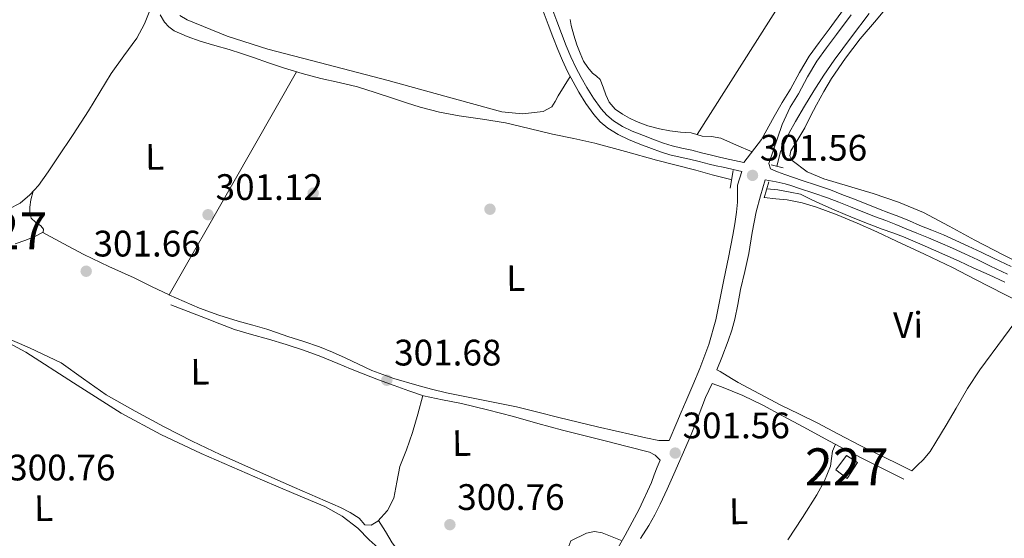
# Model space of a CAD drawing. Extents: x 580721 to 587665, y 687467 to 692178.
# Drawn here: x 582816 to 583083, y 689210 to 689351 of the extents above; entities that cross this region are included whole.
import ezdxf
from ezdxf.enums import TextEntityAlignment as Align

# ---------------------------------------------------------------- set-up
doc = ezdxf.new("R2010")
doc.units = 0
doc.header["$MEASUREMENT"] = 0
doc.linetypes.add('DGN Style 2', pattern=[78.01228, 46.807368, -31.204912])
doc.linetypes.add('DGN Style 3', pattern=[109.217192, 78.01228, -31.204912])
for name, color, linetype in [('Nivel 13', 7, 'Continuous'), ('Nivel 15', 7, 'Continuous'), ('Nivel 17', 7, 'Continuous'), ('Nivel 21', 7, 'Continuous'), ('Nivel 36', 7, 'Continuous'), ('Nivel 37', 7, 'Continuous'), ('Nivel 41', 7, 'Continuous'), ('Nivel 48', 7, 'Continuous'), ('Nivel 52', 7, 'Continuous'), ('Nivel 7', 7, 'Continuous')]:
    doc.layers.add(name, color=color, linetype=linetype)
doc.styles.add('Style-arial', font='arial.shx', dxfattribs={"bigfont": 'arialbig.shx'})
doc.styles.add('Style-arialn', font='arialn.shx', dxfattribs={"bigfont": 'arialnbig.shx'})

# ---------------------------------------------------------------- blocks, each defined once
blk = doc.blocks.new('5PATER_7')
at = {"layer": 'Nivel 7', "linetype": 'Continuous', "lineweight": 0}
h = blk.add_hatch(color=7, dxfattribs=at)
edge = h.paths.add_edge_path()
edge.add_arc((0, 0), 1.56, 315, 675)
blk = doc.blocks.new('5PERFI_7')
at = {"layer": 'Nivel 17', "linetype": 'Continuous', "lineweight": 0}
h = blk.add_hatch(color=7, dxfattribs=at)
edge = h.paths.add_edge_path()
edge.add_arc((0, 0), 1.56, 315, 675)

msp = doc.modelspace()

# ---------------------------------------------------------------- linework, layer by layer
at = {"layer": 'Nivel 13', "color": 4, "linetype": 'Continuous', "lineweight": 0}
for points in [[(582853.86, 689352.46, 301.81), (582855.06, 689350.48, 301.77), (582856.25, 689349.17, 301.62), (582857.69, 689348.16, 301.51), (582861.19, 689346.57, 301.5), (582864.78, 689345.28, 301.51), (582868.71, 689344.17, 301.5), (582872.62, 689343.03, 301.49), (582875.94, 689341.98, 301.45), (582879.24, 689340.91, 301.43), (582883.32, 689339.47, 301.42), (582887.4, 689338.04, 301.42), (582892.46, 689336.54, 301.42), (582897.56, 689335.2, 301.42), (582902.51, 689334.1, 301.36), (582907.45, 689332.91, 301.29), (582912.25, 689331.41, 301.28), (582917.04, 689329.86, 301.26), (582920.76, 689328.61, 301.22), (582924.48, 689327.39, 301.18), (582929.77, 689326.03, 301.13), (582935.14, 689325.01, 301.09), (582941.45, 689324.11, 301.03), (582947.74, 689323.12, 300.98), (582954.12, 689321.62, 300.94), (582960.5, 689320.1, 300.93), (582966.24, 689318.9, 300.96), (582971.98, 689317.63, 301), (582980.34, 689315.36, 300.97), (582988.69, 689313.02, 300.95), (582994.05, 689311.68, 300.96), (582999.41, 689310.29, 300.98), (583003.82, 689309.04, 300.97), (583008.95, 689307.71, 300.97)], [(583021.46, 689311.35, 300.54), (583022.43, 689315.25, 300.54), (583023.28, 689317.3, 300.55), (583024.77, 689320.44, 300.55), (583026.48, 689323.47, 300.56), (583028.94, 689327.67, 300.56), (583031.49, 689331.81, 300.56), (583034.17, 689336.04, 300.56), (583037.01, 689340.16, 300.57), (583041.74, 689346.5, 300.61), (583046.47, 689352.84, 300.69)], [(583018.69, 689305.25, 300.74), (583021.69, 689304.97, 300.74), (583025.02, 689304.28, 300.73), (583027.89, 689303.76, 300.74), (583030.88, 689302.23, 300.78), (583033.91, 689300.88, 300.82), (583036.95, 689299.54, 300.87), (583039.99, 689298.26, 300.9), (583043.06, 689297.01, 300.93), (583046.52, 689295.63, 300.94), (583049.99, 689294.28, 300.94), (583052.89, 689293.25, 300.93), (583055.79, 689292.2, 300.93), (583058.37, 689291.13, 300.93), (583060.93, 689290.02, 300.94), (583064.01, 689288.65, 300.95), (583067.09, 689287.28, 300.97), (583070.95, 689285.53, 300.96), (583074.8, 689283.79, 300.96), (583079.07, 689281.86, 300.96), (583083.33, 689279.91, 300.97)], [(582809.39, 689265.1, 300.46), (582817.38, 689260.85, 300.43), (582830.31, 689252.53, 300.53), (582843.32, 689244.29, 300.6), (582854.05, 689238.54, 300.61), (582865.05, 689233.31, 300.6), (582873.37, 689229.7, 300.57), (582881.7, 689226.11, 300.54), (582890.18, 689222.52, 300.57), (582898.65, 689218.92, 300.66), (582903.29, 689216.3, 300.75), (582907.6, 689213.1, 300.84), (582910.68, 689209.93, 300.92), (582913.89, 689206.97, 300.96), (582920.97, 689202.66, 300.91), (582928.05, 689198.35, 300.86)]]:
    msp.add_polyline3d(points, dxfattribs=at)
at = {"layer": 'Nivel 15', "color": 1, "linetype": 'Continuous', "lineweight": 0}
msp.add_polyline3d([(583040.35, 689232.81, 303.58), (583037.45, 689228.91, 303.58), (583040.53, 689226.51, 303.65), (583043.33, 689230.92, 303.62), (583040.35, 689232.81, 303.58)], dxfattribs=at)
at = {"layer": 'Nivel 21', "color": 1, "linetype": 'DGN Style 2', "lineweight": 0, "extrusion": (-0.002114, -0.012066, 0.999925), "elevation": -9247.84, "flags": 128}
msp.add_lwpolyline([(583008.03, 689244.02), (583008.86, 689248.76)], dxfattribs=at)
at = {"layer": 'Nivel 21', "color": 1, "linetype": 'DGN Style 2', "lineweight": 0, "flags": 128}
for points, elevation in [([(583019.86, 689311.77), (583023.13, 689310.92)], 301.04), ([(583019.25, 689307.16), (583018, 689302.78)], 300.98)]:
    msp.add_lwpolyline(points, dxfattribs=dict(at, elevation=elevation))
at = {"layer": 'Nivel 21', "color": 7, "linetype": 'DGN Style 3', "lineweight": 0}
for points in [[(582957.96, 689353.48, 301.23), (582959.28, 689349.87, 301.25), (582960.56, 689346.48, 301.28), (582961.88, 689343.07, 301.32), (582963.17, 689340.05, 301.42), (582964.57, 689337.08, 301.5), (582966.04, 689334.24, 301.51), (582967.63, 689331.45, 301.5), (582969.55, 689328.4, 301.49), (582971.7, 689325.42, 301.46), (582973.45, 689323.42, 301.44), (582975.54, 689321.68, 301.39), (582978.3, 689319.98, 301.31), (582981.1, 689318.64, 301.23), (582984.22, 689317.36, 301.16), (582987.32, 689316.17, 301.09), (582989.78, 689315.27, 301), (582992.35, 689314.47, 300.93), (582995.12, 689313.85, 300.92), (582997.73, 689313.29, 300.96), (583000.36, 689312.61, 301), (583003.07, 689311.94, 301.07), (583004.95, 689311.5, 301.15), (583006.81, 689311.06, 301.23), (583011.89, 689309.96, 301.36)], [(583019.68, 689310.64, 301.02), (583019.23, 689312.08, 300.97), (583022.88, 689322.73, 300.91), (583025, 689327.36, 300.86), (583027.33, 689331.06, 300.86), (583029.78, 689335.62, 300.85), (583032.29, 689339.91, 300.85), (583034.9, 689343.48, 300.85), (583037.66, 689347.12, 300.86), (583041.58, 689352.43, 300.97)], [(583058.13, 689228.67, 301.14), (583055.93, 689229.76, 301.14), (583053.73, 689230.85, 301.13), (583048.9, 689233.16, 301.12), (583044.06, 689235.47, 301.11), (583038.2, 689238.56, 301.06), (583032.34, 689241.69, 301), (583027.4, 689244.08, 300.97), (583022.47, 689246.5, 300.94), (583016.7, 689249.54, 300.9), (583010.95, 689252.62, 300.87), (583009.07, 689253.74, 300.89), (583005.98, 689255.65, 300.95), (583005.16, 689256.06, 300.94), (583006.49, 689259.41, 300.92), (583008.15, 689263.95, 300.94), (583009.16, 689266.86, 300.94), (583010.01, 689269.82, 300.94), (583010.82, 689273.84, 300.94), (583011.59, 689277.88, 300.94), (583012.71, 689282.77, 301.01), (583013.82, 689287.67, 301.12), (583014.7, 689293.35, 301.24), (583015.77, 689298.98, 301.36), (583017.01, 689303.32, 301.45), (583018.26, 689307.66, 301.54), (583021.28, 689307.12, 301.14), (583023.7, 689306.56, 301.04), (583025.2, 689306.1, 300.92), (583027.59, 689305.3, 300.83), (583031.43, 689304.07, 300.77), (583035.17, 689302.77, 300.79), (583038.27, 689301.56, 300.82), (583041.42, 689300.32, 300.87), (583044.81, 689298.99, 300.94), (583048.22, 689297.65, 300.99), (583050.99, 689296.6, 301), (583053.72, 689295.54, 300.98), (583056.55, 689294.37, 300.94), (583059.42, 689293.18, 300.9), (583062.62, 689291.87, 300.88), (583065.79, 689290.56, 300.87), (583069.14, 689289.11, 300.84), (583072.47, 689287.57, 300.82), (583075.99, 689285.93, 300.83), (583079.5, 689284.26, 300.85), (583084.07, 689282.05, 300.85)], [(582989.74, 689231.5, 301.35), (582988.35, 689232.92, 301.03), (582986.84, 689233.74, 300.97), (582980.79, 689235.28, 300.99), (582974.75, 689236.79, 301.03), (582968.95, 689238.23, 301.08), (582963.14, 689239.67, 301.13), (582956.49, 689241.49, 301.15), (582949.84, 689243.37, 301.18), (582942.78, 689245.19, 301.25), (582935.7, 689246.94, 301.3), (582930.55, 689247.94, 301.31), (582925.42, 689249.04, 301.33), (582921.41, 689250.34, 301.33), (582917.44, 689251.78, 301.34), (582913.22, 689253.33, 301.34), (582909.02, 689254.94, 301.33), (582905.6, 689256.34, 301.33), (582902.18, 689257.75, 301.34), (582897.53, 689259.64, 301.35), (582892.85, 689261.43, 301.36), (582888.09, 689262.98, 301.37), (582883.3, 689264.39, 301.38), (582878.65, 689265.66, 301.42), (582874.04, 689267.06, 301.46), (582870.13, 689268.56, 301.45), (582866.23, 689270.1, 301.44), (582861.48, 689271.91, 301.44), (582856.73, 689273.72, 301.44)], [(583003.88, 689252.39, 300.88), (583002.07, 689248.57, 300.88), (583000.04, 689243.32, 300.89), (582997.98, 689238.09, 300.92), (582995.73, 689232.89, 300.96), (582993.42, 689227.71, 301.02), (582991.58, 689223.64, 301.06), (582989.7, 689219.58, 301.13), (582988.24, 689216.65, 301.22), (582986.62, 689213.79, 301.32), (582984.42, 689210.27, 301.43)]]:
    msp.add_polyline3d(points, dxfattribs=at)
at = {"layer": 'Nivel 21', "color": 7, "linetype": 'Continuous', "lineweight": 0}
for points in [[(583039.56, 689353.9, 300.97), (583035.66, 689348.62, 300.86), (583032.9, 689344.97, 300.85), (583030.2, 689341.28, 300.85), (583027.6, 689336.85, 300.85), (583025.17, 689332.32, 300.86), (583022.85, 689328.63, 300.86), (583020.73, 689324.84, 300.9), (583017.28, 689318.58, 300.97), (583012.48, 689312.38, 301.36), (583007.38, 689313.49, 301.23), (583005.52, 689313.93, 301.15), (583003.66, 689314.36, 301.07), (583000.98, 689315.03, 301), (582998.3, 689315.72, 300.96), (582995.65, 689316.29, 300.92), (582993, 689316.88, 300.93), (582990.58, 689317.64, 301), (582988.2, 689318.5, 301.09), (582985.15, 689319.68, 301.16), (582982.12, 689320.92, 301.23), (582979.5, 689322.18, 301.31), (582977, 689323.71, 301.39), (582975.19, 689325.21, 301.44), (582973.65, 689326.98, 301.46), (582971.62, 689329.8, 301.49), (582969.77, 689332.73, 301.5), (582968.24, 689335.43, 301.51), (582966.8, 689338.19, 301.5), (582965.44, 689341.07, 301.42), (582964.19, 689344.01, 301.32), (582962.89, 689347.37, 301.28), (582961.62, 689350.74, 301.25), (582960.3, 689354.33, 301.23)], [(582856.21, 689276.44, 301.43), (582860.39, 689274.62, 301.43), (582864.57, 689272.8, 301.44), (582869.78, 689270.88, 301.44), (582875.1, 689269.25, 301.44), (582879.01, 689268.2, 301.44), (582882.9, 689267.11, 301.43), (582885.72, 689266.1, 301.43), (582888.53, 689265.07, 301.43), (582892.87, 689263.75, 301.43), (582897.18, 689262.34, 301.42), (582900.69, 689260.86, 301.4), (582904.15, 689259.29, 301.37), (582907.74, 689257.56, 301.35), (582911.36, 689255.88, 301.32), (582917.4, 689253.7, 301.31), (582923.58, 689251.93, 301.31), (582927.62, 689250.84, 301.31), (582931.68, 689249.85, 301.3), (582941.21, 689247.96, 301.3), (582950.71, 689245.98, 301.29), (582956.46, 689244.54, 301.27), (582962.2, 689243.1, 301.24), (582967.42, 689241.83, 301.22), (582972.66, 689240.58, 301.2), (582977.46, 689239.47, 301.19), (582982.26, 689238.4, 301.19), (582985.83, 689237.64, 301.19), (582989.39, 689236.86, 301.19), (582992.19, 689236.9, 301.27), (582994.22, 689241.76, 301.21), (582995.46, 689244.6, 301.16), (582996.7, 689247.43, 301.11), (582998.62, 689251.92, 301.09), (583000.51, 689256.43, 301.08), (583002.98, 689262.92, 301.08), (583004.83, 689269.61, 301.08), (583005.94, 689275.06, 301.03), (583007.04, 689280.52, 300.98), (583008.24, 689286.56, 301.01), (583009.44, 689292.6, 301.08), (583009.99, 689295.75, 301.14), (583010.43, 689298.92, 301.21), (583010.69, 689301.61, 301.35), (583010.77, 689304.31, 301.44), (583010.75, 689306.17, 301.43), (583011.89, 689309.96, 301.36)], [(583019.68, 689310.64, 301.02), (583021.64, 689309.87, 301.14), (583023.61, 689309.11, 301.04), (583025.95, 689308.27, 300.92), (583028.31, 689307.48, 300.83), (583032.15, 689306.25, 300.77), (583035.97, 689304.93, 300.79), (583039.11, 689303.7, 300.82), (583042.26, 689302.46, 300.87), (583045.65, 689301.13, 300.94), (583049.05, 689299.79, 300.99), (583051.81, 689298.74, 301), (583054.57, 689297.67, 300.98), (583057.44, 689296.49, 300.94), (583060.29, 689295.3, 300.9), (583063.49, 689293.99, 300.88), (583066.69, 689292.68, 300.87), (583070.07, 689291.2, 300.84), (583073.44, 689289.66, 300.82), (583076.97, 689288.01, 300.83), (583080.49, 689286.33, 300.85), (583085.09, 689284.11, 300.85)], [(583003.88, 689252.39, 300.88), (583006.34, 689251.45, 300.89), (583009.27, 689250.3, 300.89), (583012.16, 689249.08, 300.9), (583017.61, 689246.44, 300.93), (583022.96, 689243.61, 300.95), (583028.77, 689240.47, 300.99), (583034.58, 689237.34, 301.03), (583039.78, 689234.54, 301.21), (583045.02, 689231.82, 301.4), (583050.47, 689229.11, 301.47), (583055.92, 689226.4, 301.53)], [(582961.08, 689172.08, 301.97), (582961.81, 689174.03, 301.97), (582962.58, 689176, 301.97), (582963.34, 689177.96, 301.97), (582964.87, 689181.95, 301.97), (582966.4, 689185.93, 301.97), (582967.71, 689188.88, 301.96), (582969.18, 689191.77, 301.93), (582970.54, 689194.37, 301.91), (582971.97, 689196.94, 301.88), (582973.17, 689198.93, 301.84), (582974.36, 689200.93, 301.81), (582975.76, 689203.34, 301.76), (582977.15, 689205.75, 301.73), (582978.7, 689208.43, 301.67), (582980.24, 689211.12, 301.61), (582984, 689218.21, 301.54), (582987.34, 689225.5, 301.47), (582988.13, 689227.57, 301.42), (582988.92, 689229.64, 301.37), (582989.74, 689231.5, 301.35)]]:
    msp.add_polyline3d(points, dxfattribs=at)
at = {"layer": 'Nivel 36', "color": 92, "linetype": 'Continuous', "lineweight": 0}
for points in [[(583136.68, 689540.19, 300.23), (583121.24, 689515.05, 300.57), (583116.23, 689506.9, 300.68), (583108.83, 689494.83, 300.79), (583101.43, 689482.76, 300.8), (583095.22, 689471.73, 300.56), (583088.97, 689460.72, 300.33), (583082.29, 689450.27, 300.38), (583075.6, 689439.84, 300.44), (583069.37, 689429.85, 300.46), (583063.12, 689419.87, 300.44), (583059.63, 689414.35, 300.42), (583056.15, 689408.84, 300.38), (582999.8, 689319.95, 299.95)], [(583052.86, 689356.4, 301.04), (583048.52, 689351.14, 301.04), (583044.1, 689345.94, 301.04), (583040.05, 689340.67, 301.04), (583036.24, 689335.2, 301.04), (583034.15, 689331.66, 301.04), (583032.19, 689328.05, 301.04), (583030.58, 689324.93, 301.02), (583029.01, 689321.8, 300.98), (583027.13, 689318.65, 300.84), (583025.23, 689315.54, 300.68), (583024.98, 689314.19, 300.65), (583025.56, 689312.88, 300.62), (583029.66, 689309.81, 300.43), (583034.2, 689307.95, 300.27), (583047.56, 689303.97, 300.33), (583054.49, 689301.61, 300.49), (583061.24, 689298.8, 300.62), (583068.25, 689295.06, 300.6), (583075.23, 689291.28, 300.56), (583083.11, 689287.22, 300.62), (583091.01, 689283.18, 300.68)], [(582812.69, 689299.71, 300.79), (582815.8, 689301.35, 300.72), (582818.43, 689303.61, 300.69), (582820.78, 689306.14, 300.66), (582823.45, 689309.84, 300.65), (582826.01, 689313.6, 300.66), (582830.26, 689320, 300.72), (582834.44, 689326.43, 300.78), (582837.51, 689331.48, 300.78), (582840.54, 689336.56, 300.78), (582844.02, 689341.32, 300.82), (582847.52, 689346.11, 300.9), (582849.65, 689350.01, 301.01), (582851.27, 689354.14, 301.13)], [(582859.2, 689352.28, 300.6), (582861.18, 689351.13, 300.19), (582872.07, 689346.64, 300.37), (582883.17, 689343.11, 300.54), (582899.5, 689338.86, 300.6), (582915.82, 689334.62, 300.66), (582931.26, 689330.37, 300.72), (582946.69, 689326.11, 300.78), (582952.28, 689325.54, 300.82), (582957.94, 689326.24, 300.9), (582960.29, 689327.45, 301.13), (582961.18, 689328.95, 301.13), (582962.03, 689330.43, 301.13), (582963.66, 689333.06, 301.32), (582965.29, 689335.69, 301.51)], [(582965.3, 689351.23, 300.56), (582965.56, 689349.59, 300.68), (582966.26, 689346.93, 300.78), (582967.11, 689344.28, 300.86), (582967.94, 689342.05, 300.89), (582968.93, 689339.87, 300.92), (582970.04, 689338.18, 301.03), (582971.34, 689336.64, 301.15), (582972.45, 689335.82, 301.18), (582973.43, 689334.89, 301.15), (582974.24, 689332.84, 301.02), (582974.96, 689330.77, 300.92), (582975.87, 689328.71, 300.92), (582977.45, 689326.89, 300.92), (582979.46, 689325.5, 300.92), (582981.35, 689324.39, 300.92), (582983.33, 689323.47, 300.92), (582986.41, 689322.32, 300.92), (582989.57, 689321.47, 300.92), (582992.38, 689321.01, 300.75), (582995.2, 689320.65, 300.56), (582996.68, 689320.53, 300.68), (582998.16, 689320.39, 300.8), (582999.65, 689319.99, 300.77), (583001.13, 689319.54, 300.74), (583003.69, 689319.4, 300.76), (583006.17, 689319.01, 300.8), (583010.43, 689317.12, 300.9), (583014.69, 689315.23, 301)], [(582890.88, 689337.01, 301.42), (582873.58, 689306.71, 301.42), (582856.28, 689276.41, 301.43), (582851.55, 689278.71, 301.07), (582846.82, 689281.01, 300.72), (582839.94, 689284.11, 300.48), (582833.13, 689287.35, 300.66), (582827.56, 689290.37, 300.95), (582822, 689293.38, 301.25)], [(582819.35, 689304.6, 300.68), (582818.75, 689302.27, 301.02), (582818.48, 689300.2, 300.96), (582818.48, 689298.71, 301.23), (582818.81, 689297.25, 301.49), (582820.03, 689296.13, 301.55), (582821.5, 689295.21, 301.49), (582822.15, 689294.26, 301.37), (582822.11, 689293.44, 301.25), (582819.82, 689292.28, 301.12), (582817.4, 689291.31, 301.08), (582814.45, 689290.25, 301.11)], [(583075.22, 689280.64, 300.89), (583069.11, 689283.81, 300.86), (583061.54, 689287.46, 300.89), (583053.93, 689291.02, 300.92), (583048.58, 689293.5, 300.92), (583043.22, 689295.93, 300.92), (583037.78, 689298.2, 300.92), (583032.22, 689300.24, 300.92), (583028.26, 689301.46, 300.79), (583024.21, 689302.21, 300.74), (583021.11, 689302.54, 300.86), (583018.02, 689302.87, 300.98)], [(583087.43, 689274.43, 300.84), (583075.22, 689280.64, 300.89)], [(583089.41, 689273.44, 300.81), (583082.97, 689264.76, 300.83), (583076.54, 689256.08, 300.86), (583073.23, 689250.95, 300.9), (583070.15, 689245.65, 300.98), (583067.4, 689241.03, 301.07), (583064.64, 689236.41, 301.15), (583063.04, 689233.91, 301.16), (583061.15, 689231.64, 301.15), (583059.64, 689230.15, 301.15), (583058.13, 689228.67, 301.14)], [(582809.72, 689265.77, 300.96), (582818.42, 689262, 300.97), (582826.97, 689257.99, 301.02), (582833.08, 689253.62, 301.08), (582839.21, 689249.26, 301.13), (582847.04, 689244.81, 301.2), (582854.99, 689240.57, 301.25), (582862.53, 689236.71, 301.26), (582870.17, 689233.06, 301.25), (582880.28, 689228.58, 301.3), (582890.4, 689224.12, 301.37), (582896.64, 689221.39, 301.5), (582902.89, 689218.65, 301.61), (582905.48, 689217.29, 301.61), (582907.95, 689215.75, 301.61), (582909.45, 689214, 301.61), (582911.21, 689213.92, 301.61), (582912.99, 689214.93, 301.61), (582915.64, 689217.84, 301.66), (582917.36, 689221.19, 301.73), (582918.17, 689225.52, 301.73), (582919.03, 689229.79, 301.73), (582920.82, 689234.37, 301.73), (582922.47, 689239, 301.67), (582923.84, 689244.06, 301.5), (582925.22, 689249.11, 301.33)], [(583037.35, 689235.85, 301.13), (583036.56, 689234.01, 300.92), (583036.26, 689231.95, 300.83), (583036.02, 689229.86, 300.86), (583034.34, 689225.89, 300.86), (583032.26, 689222.12, 300.86), (583028.37, 689215.98, 300.86), (583024.42, 689209.9, 300.86)], [(582913.23, 689215.19, 301.61), (582915.07, 689212.12, 301.55), (582916.91, 689209.05, 301.49), (582919.8, 689205.26, 301.45), (582923.79, 689202.33, 301.43), (582926.75, 689201.57, 301.4), (582929.72, 689201.81, 301.37), (582936.33, 689203.44, 301.26), (582943, 689204.93, 301.13), (582947.86, 689205.52, 301.07), (582952.75, 689205.93, 301.02), (582955.41, 689205.96, 301.02), (582959.86, 689206.24, 300.76), (582964.27, 689206.95, 300.48), (582964.87, 689208.18, 300.47), (582965.43, 689209.63, 300.48), (582969.71, 689211.71, 300.48), (582971.88, 689212.14, 300.56), (582973.98, 689211.8, 300.78), (582976.69, 689210.73, 301.21), (582979.4, 689209.65, 301.64)]]:
    msp.add_polyline3d(points, dxfattribs=at)
at = {"layer": 'Nivel 52', "color": 1, "linetype": 'Continuous', "lineweight": 0}
msp.add_3dface([(583040.35, 689232.81, 303.58), (583037.45, 689228.91, 303.58), (583040.53, 689226.51, 303.65), (583043.33, 689230.92, 303.62)], dxfattribs=at)

# ---------------------------------------------------------------- block references
at = {"layer": 'Nivel 17', "color": 7, "linetype": 'Continuous', "lineweight": 0, "xscale": 1.00000070891859, "yscale": 1.00000070891859, "zscale": 1.00000070891859, "rotation": 0.6806343604900553}
for p in [(582895.45, 689304.04, 301.19), (582943.48, 689299.68, 301.19)]:
    msp.add_blockref('5PERFI_7', p, dxfattribs=at)
at = {"layer": 'Nivel 7', "color": 7, "linetype": 'Continuous', "lineweight": 0, "xscale": 1.00000070891859, "yscale": 1.00000070891859, "zscale": 1.00000070891859, "rotation": 0.6806343604900553}
for p in [(583014.81, 689308.87, 301.56), (582866.88, 689298.19, 301.12), (582833.78, 689282.84, 301.66), (582915.46, 689253.24, 301.68), (582993.81, 689233.46, 301.56), (582932.59, 689214.01, 300.76)]:
    msp.add_blockref('5PATER_7', p, dxfattribs=at)

# ---------------------------------------------------------------- texts
at = {"layer": 'Nivel 37', "color": 92, "linetype": 'Continuous', "lineweight": 0, "style": 'Style-arialn'}
for s, p in [('L', (582852.39, 689313.92, 301.02)), ('L', (582950.48, 689280.99, 301.17)), ('Vi', (583057.08, 689268.24, 300.94)), ('L', (582864.69, 689255.56, 301.37)), ('L', (582935.77, 689236.19, 301.25)), ('L', (582822.21, 689218.51, 300.9)), ('L', (583011.01, 689217.65, 300.93))]:
    msp.add_text(s, height=7, rotation=0.6807, dxfattribs=at).set_placement(p, align=Align.MIDDLE_CENTER)
at = {"layer": 'Nivel 41', "color": 7, "linetype": 'Continuous', "lineweight": 0, "style": 'Style-arial'}
for s, p in [('301.56', (583016.8, 689312.87, 301.56)), ('301.12', (582868.93, 689302.19, 301.12)), ('301.66', (582835.76, 689286.84, 301.66)), ('301.68', (582917.44, 689257.24, 301.68)), ('301.56', (582995.8, 689237.46, 301.56)), ('300.76', (582812.57, 689226.03, 300.76)), ('300.76', (582934.58, 689218.01, 300.76))]:
    msp.add_text(s, height=7, dxfattribs=at).set_placement(p)
at = {"layer": 'Nivel 48', "color": 1, "linetype": 'Continuous', "lineweight": 0, "style": 'Style-arialn'}
for p in [(582811.84, 689293.81, 300.97), (583040.41, 689229.74, 300.96)]:
    msp.add_text('227', height=10, dxfattribs=at).set_placement(p, align=Align.MIDDLE_CENTER)

doc.saveas('drawing.dxf')
